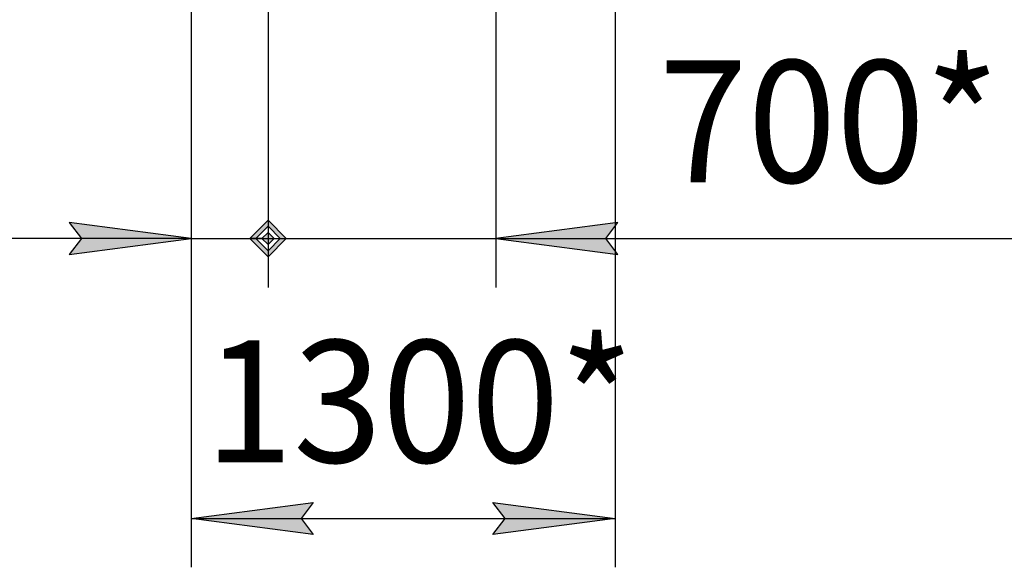
# Model space of a CAD drawing. Units: millimetres. Extents: x 0 to 32645, y -11 to 22275.
# Drawn here: x 15854 to 18879, y 12502 to 14184 of the extents above; entities that cross this region are included whole.
import ezdxf

# ---------------------------------------------------------------- set-up
doc = ezdxf.new("R2010")
doc.units = ezdxf.units.MM
doc.linetypes.add('K5LT_THIN', pattern=[0])
doc.layers.add('DIM', color=6, linetype='Continuous', true_color=0xff00ff)
doc.styles.add('KTEXTSTYLE', font='GOST_AU.ttf', dxfattribs={"width": 0.96, "height": 5})

msp = doc.modelspace()

# ---------------------------------------------------------------- hatches: boundary and pattern name
at = {"layer": 'DIM'}
for points in [[(16005.8, 13462.4), (16380.8, 13511.8), (16005.8, 13561.2), (16043.3, 13511.8)], [(17654.3, 13511.8), (17691.8, 13561.2), (17316.8, 13511.8), (17691.8, 13462.4)], [(16755.8, 12602.9), (16718.3, 12652.3), (16755.8, 12701.7), (16380.8, 12652.3)], [(17682.8, 12652.3), (17307.8, 12701.7), (17345.3, 12652.3), (17307.8, 12602.9)]]:
    msp.add_hatch(color=7, dxfattribs=at).paths.add_polyline_path(points)
h = msp.add_hatch(color=7, dxfattribs=at)
h.paths.add_polyline_path([(16673, 13511.8), (16616.8, 13568), (16560.5, 13511.8), (16616.8, 13455.5)])
h.paths.add_polyline_path([(16616.8, 13474.3), (16654.3, 13511.8), (16616.8, 13549.3), (16579.3, 13511.8)])
h.paths.add_polyline_path([(16635.5, 13511.8), (16616.8, 13530.5), (16598, 13511.8), (16616.8, 13493)])
h = msp.add_hatch(color=7, dxfattribs=at)
h.paths.add_polyline_path([(16673, 13511.8), (16616.8, 13568), (16560.5, 13511.8), (16616.8, 13455.5)])
h.paths.add_polyline_path([(16654.3, 13511.8), (16616.8, 13549.3), (16579.3, 13511.8), (16616.8, 13474.3)])
h.paths.add_polyline_path([(16635.5, 13511.8), (16616.8, 13530.5), (16598, 13511.8), (16616.8, 13493)])

# ---------------------------------------------------------------- linework, layer by layer
at = {"layer": 'DIM', "color": 7, "linetype": 'K5LT_THIN', "lineweight": 30}
for p, q in [((16616.8, 15278.3), (16616.8, 13361.8)), ((17316.8, 15277.1), (17316.8, 13361.8)), ((16380.8, 14371.3), (16380.8, 13361.8)), ((16380.8, 14371.3), (16380.8, 12502.3)), ((16616.8, 14371.3), (16616.8, 13361.8)), ((17682.8, 14371.3), (17682.8, 12502.3)), ((16380.8, 13511.8), (16005.8, 13561.2)), ((16005.8, 13561.2), (16043.3, 13511.8)), ((16616.8, 13568), (16560.5, 13511.8)), ((16616.8, 13568), (16560.5, 13511.8)), ((16673, 13511.8), (16616.8, 13568)), ((16673, 13511.8), (16616.8, 13568)), ((17691.8, 13561.2), (17316.8, 13511.8)), ((17654.3, 13511.8), (17691.8, 13561.2)), ((16616.8, 13549.3), (16579.3, 13511.8)), ((16616.8, 13549.3), (16579.3, 13511.8)), ((16616.8, 13530.5), (16598, 13511.8)), ((16616.8, 13530.5), (16598, 13511.8)), ((16654.3, 13511.8), (16616.8, 13549.3)), ((16654.3, 13511.8), (16616.8, 13549.3)), ((16635.5, 13511.8), (16616.8, 13530.5)), ((16635.5, 13511.8), (16616.8, 13530.5)), ((16003.2, 13511.8), (14713.4, 13511.8)), ((16380.8, 13511.8), (15855.8, 13511.8)), ((16380.8, 13511.8), (16003.2, 13511.8)), ((16043.3, 13511.8), (16005.8, 13462.4)), ((16005.8, 13462.4), (16380.8, 13511.8)), ((16380.8, 13511.8), (16616.8, 13511.8)), ((16579.3, 13511.8), (16560.5, 13511.8)), ((16560.5, 13511.8), (16616.8, 13455.5)), ((16560.5, 13511.8), (16616.8, 13455.5)), ((16598, 13511.8), (16579.3, 13511.8)), ((16579.3, 13511.8), (16616.8, 13474.3)), ((16579.3, 13511.8), (16616.8, 13474.3)), ((16598, 13511.8), (16616.8, 13493)), ((16598, 13511.8), (16616.8, 13493)), ((16616.8, 13493), (16635.5, 13511.8)), ((16616.8, 13474.3), (16654.3, 13511.8)), ((16616.8, 13455.5), (16673, 13511.8)), ((16616.8, 13493), (16635.5, 13511.8)), ((16616.8, 13474.3), (16654.3, 13511.8)), ((16616.8, 13455.5), (16673, 13511.8)), ((16616.8, 13511.8), (17316.8, 13511.8)), ((16635.5, 13511.8), (16654.3, 13511.8)), ((16654.3, 13511.8), (16673, 13511.8)), ((17316.8, 13511.8), (17691.8, 13462.4)), ((17316.8, 13511.8), (17841.8, 13511.8)), ((17316.8, 13511.8), (17693, 13511.8)), ((17691.8, 13462.4), (17654.3, 13511.8)), ((17693, 13511.8), (19042.3, 13511.8)), ((16380.8, 12652.3), (16755.8, 12701.7)), ((16755.8, 12701.7), (16718.3, 12652.3)), ((17345.3, 12652.3), (17307.8, 12701.7)), ((17307.8, 12701.7), (17682.8, 12652.3)), ((16755.8, 12602.9), (16380.8, 12652.3)), ((16380.8, 12652.3), (17682.8, 12652.3)), ((16718.3, 12652.3), (16755.8, 12602.9)), ((17682.8, 12652.3), (17307.8, 12602.9)), ((17307.8, 12602.9), (17345.3, 12652.3))]:
    msp.add_line(p, q, dxfattribs=at)

# ---------------------------------------------------------------- texts
at = {"layer": 'DIM', "color": 7, "style": 'KTEXTSTYLE', "oblique": 15, "width": 0.96}
msp.add_text('700*', height=375, dxfattribs=at).set_placement((17817.3, 13683.8))
msp.add_text('1300*', height=375, rotation=360, dxfattribs=at).set_placement((16421.6, 12824.3))

doc.saveas('drawing.dxf')
